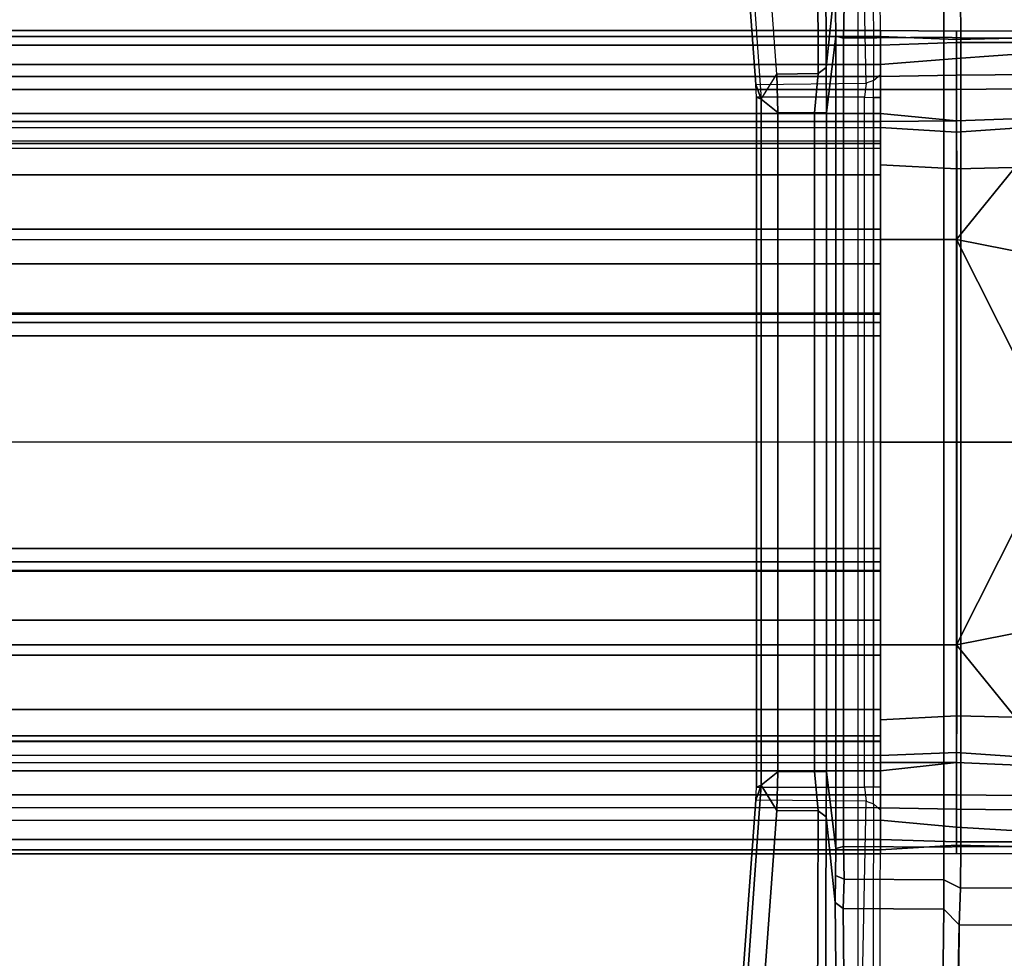
# Model space of a CAD drawing. Units: inches. Extents: x -29.9 to 29.9, y -25 to 18.
# Drawn here: x 8.1 to 11.6, y -1.8 to 1.5 of the extents above; entities that cross this region are included whole.
import ezdxf

# ---------------------------------------------------------------- set-up
doc = ezdxf.new("R2010")
doc.units = ezdxf.units.IN
doc.header["$MEASUREMENT"] = 0
doc.layers.add('TABLE-BASE', color=6, linetype='Continuous')
doc.layers.add('TABLE-TOP', color=6, linetype='Continuous')

msp = doc.modelspace()

# ---------------------------------------------------------------- linework, layer by layer
at = {"layer": 'TABLE-BASE'}
for points in [[(11.0246, 4.7953, 38.8927), (10.9917, 1.6097, 36.6617), (10.9605, 1.3099, 37.304), (10.9542, 3.0842, 38.5461)], [(11.1518, 4.2828, 40.7097), (11.0714, 3.1258, 40.7563), (14.9935, 0.8414, 40.7553), (14.899, 3.5224, 40.7556)], [(14.9935, 0.8414, 40.7553), (11.0714, 3.1258, 40.7563), (11.0714, -3.1261, 40.7563), (14.9935, -0.8417, 40.7553)], [(10.7328, 1.1992, 37.3717), (10.7875, 1.2873, 37.3367), (10.6561, 3.0833, 38.5948), (10.6032, 3.0457, 38.627)], [(10.927, 3.0838, 38.5907), (10.9327, 1.2892, 37.3338), (10.7875, 1.2873, 37.3367), (10.6561, 3.0833, 38.5948)], [(10.9327, 1.2892, 37.3338), (10.927, 3.0838, 38.5907), (10.9542, 3.0842, 38.5461), (10.9605, 1.3099, 37.304)], [(10.5927, 2.9133, 38.7059), (10.6032, 3.0457, 38.627), (10.7328, 1.1992, 37.3717), (10.715, 1.2513, 37.5422)], [(11.1456, 2.9557, 38.6432), (11.1212, 2.9253, 38.6875), (11.1255, 1.2646, 37.5248), (11.1506, 1.2863, 37.4746)], [(10.715, 1.2513, 37.5422), (11.1004, 1.255, 37.5378), (11.0667, 2.9133, 38.7059), (10.5927, 2.9133, 38.7059)], [(11.0667, 2.9133, 38.7059), (11.1212, 2.9253, 38.6875), (11.1255, 1.2646, 37.5248), (11.1004, 1.255, 37.5378)], [(10.9605, 1.3099, 37.304), (10.9917, 1.6097, 36.6617), (10.9939, 1.4202, 36.6018), (10.9613, 1.1519, 37.2542)], [(11.4297, 1.5596, 36.4882), (11.4307, 1.4139, 36.4653), (11.3723, 1.4164, 36.5623), (11.372, 1.5297, 36.5794)], [(14.57, 1.4132, 36.4653), (11.4307, 1.4139, 36.4653), (11.4297, 1.5596, 36.4882), (14.5707, 1.5582, 36.4877)], [(10.9939, 1.4202, 36.6018), (10.9928, 1.515, 36.6317), (11.0234, 1.528, 36.5811), (11.0208, 1.4131, 36.5645)], [(11.0208, 1.4131, 36.5645), (11.0234, 1.528, 36.5811), (11.372, 1.5297, 36.5794), (11.3723, 1.4164, 36.5623)], [(-11.15, 1.3888, 5.5591), (-11.15, 1.4399, 5.75), (11.15, 1.4399, 5.75), (11.15, 1.3888, 5.5591)], [(-11.15, 1.4185, 5.778), (11.15, 1.4185, 5.778), (11.15, 1.4399, 5.75), (-11.15, 1.4399, 5.75)], [(-11.15, 1.4185, 5.778), (-11.15, 0.7087, 5.9006), (11.15, 0.7087, 5.9006), (11.15, 1.4185, 5.778)], [(10.9939, 1.4202, 36.6018), (10.9939, -1.4205, 36.6018), (10.9613, -1.1522, 37.2542), (10.9613, 1.1519, 37.2542)], [(11.0208, -1.4134, 36.5645), (10.9939, -1.4205, 36.6018), (10.9939, 1.4202, 36.6018), (11.0208, 1.4131, 36.5645)], [(11.3723, -1.4166, 36.5623), (11.0208, -1.4134, 36.5645), (11.0208, 1.4131, 36.5645), (11.3723, 1.4164, 36.5623)], [(11.4158, 1.4375, 5.732), (11.4158, 1.3973, 5.5821), (11.15, 1.3888, 5.5591), (11.15, 1.4399, 5.75)], [(11.15, 1.4185, 5.778), (11.4157, 1.4083, 5.7806), (11.4158, 1.4375, 5.732), (11.15, 1.4399, 5.75)], [(11.4158, 0.7084, 5.9004), (11.4157, 1.4083, 5.7806), (11.15, 1.4185, 5.778), (11.15, 0.7087, 5.9006)], [(11.3723, 1.4164, 36.5623), (11.4307, 1.4139, 36.4653), (11.4307, -1.4142, 36.4653), (11.3723, -1.4166, 36.5623)], [(11.4158, 1.4375, 5.732), (11.4157, 1.4083, 5.7806), (11.8093, 1.4177, 5.7672), (11.806, 1.4394, 5.7213)], [(11.4158, 0.7084, 5.9004), (11.6622, 1.0116, 5.8772), (11.8093, 1.4177, 5.7672), (11.4157, 1.4083, 5.7806)], [(11.8069, 1.3974, 5.5643), (11.4158, 1.3973, 5.5821), (11.4158, 1.4375, 5.732), (11.806, 1.4394, 5.7213)], [(14.57, -1.4135, 36.4653), (11.4307, -1.4142, 36.4653), (11.4307, 1.4139, 36.4653), (14.57, 1.4132, 36.4653)], [(-11.15, 1.3888, 5.5591), (11.15, 1.3888, 5.5591), (11.15, 1.3212, 5.5408), (-11.15, 1.3212, 5.5408)], [(11.15, 1.3212, 5.5408), (11.15, 1.3888, 5.5591), (11.4158, 1.3973, 5.5821), (11.4156, 1.3419, 5.5421)], [(11.4158, 1.3973, 5.5821), (11.8069, 1.3974, 5.5643), (11.8045, 1.3694, 5.5365), (11.4156, 1.3419, 5.5421)], [(11.8203, 1.2875, 5.497), (11.4157, 1.2832, 5.5131), (11.4156, 1.3419, 5.5421), (11.8045, 1.3694, 5.5365)], [(-11.15, 1.2783, 5.5075), (-11.15, 1.3212, 5.5408), (11.15, 1.3212, 5.5408), (11.15, 1.2783, 5.5075)], [(10.9613, 1.1519, 37.2542), (10.9194, 1.1513, 37.2917), (10.9327, 1.2892, 37.3338), (10.9605, 1.3099, 37.304)], [(11.4156, 1.3419, 5.5421), (11.4157, 1.2832, 5.5131), (11.15, 1.2783, 5.5075), (11.15, 1.3212, 5.5408)], [(-11.15, 1.2783, 5.5075), (11.15, 1.2783, 5.5075), (11.15, 1.2333, 5.4095), (-11.15, 1.2333, 5.4095)], [(10.792, 1.153, 37.2937), (10.792, 1.153, 37.2937), (10.7328, 1.1992, 37.3717), (10.7875, 1.2873, 37.3367)], [(10.7875, 1.2873, 37.3367), (10.9327, 1.2892, 37.3338), (10.9194, 1.1513, 37.2917), (10.792, 1.153, 37.2937)], [(11.1255, 1.2646, 37.5248), (11.1506, 1.2863, 37.4746), (11.15, 1.2054, 37.4527), (11.1257, 1.2056, 37.5061)], [(11.15, 1.2333, 5.4095), (11.15, 1.2783, 5.5075), (11.4157, 1.2832, 5.5131), (11.4157, 1.2333, 5.4095)], [(11.8292, 1.2379, 5.3922), (11.4157, 1.2333, 5.4095), (11.4157, 1.2832, 5.5131), (11.8203, 1.2875, 5.497)], [(11.0947, 1.2065, 37.525), (10.7165, 1.2062, 37.528), (10.715, 1.2513, 37.5422), (11.1004, 1.255, 37.5378)], [(10.7328, 1.1992, 37.3717), (10.7328, 1.1992, 37.3717), (10.7165, 1.2062, 37.528), (10.715, 1.2513, 37.5422)], [(11.1255, 1.2646, 37.5248), (11.1004, 1.255, 37.5378), (11.0947, 1.2065, 37.525), (11.1257, 1.2056, 37.5061)], [(-11.15, 1.1491, 4.7259), (-11.15, 1.2333, 5.4095), (11.15, 1.2333, 5.4095), (11.15, 1.1491, 4.7259)], [(10.7165, -1.2064, 37.528), (11.0947, -1.2068, 37.525), (11.0947, 1.2065, 37.525), (10.7165, 1.2062, 37.528)], [(10.7165, 1.2062, 37.528), (10.7328, 1.1992, 37.3717), (10.7328, -1.1994, 37.3717), (10.7165, -1.2064, 37.528)], [(11.0947, 1.2065, 37.525), (11.1257, 1.2056, 37.5061), (11.1257, -1.2059, 37.5061), (11.0947, -1.2068, 37.525)], [(11.1257, 1.2056, 37.5061), (11.15, 1.2054, 37.4527), (11.15, -1.2056, 37.4527), (11.1257, -1.2059, 37.5061)], [(11.4157, 1.2333, 5.4095), (11.4157, 1.1239, 4.2457), (11.15, 1.1491, 4.7259), (11.15, 1.2333, 5.4095)], [(11.8732, 1.1396, 4.2277), (11.4157, 1.1239, 4.2457), (11.4157, 1.2333, 5.4095), (11.8292, 1.2379, 5.3922)], [(10.7328, -1.1994, 37.3717), (10.7328, 1.1992, 37.3717), (10.792, 1.153, 37.2937), (10.792, -1.1532, 37.2937)], [(11.15, 1.1491, 4.7259), (11.15, 1.1217, 4.2331), (-11.15, 1.1217, 4.2331), (-11.15, 1.1491, 4.7259)], [(10.9194, 1.1513, 37.2917), (10.9194, -1.1515, 37.2917), (10.792, -1.1532, 37.2937), (10.792, 1.153, 37.2937)], [(10.9613, -1.1522, 37.2542), (10.9194, -1.1515, 37.2917), (10.9194, 1.1513, 37.2917), (10.9613, 1.1519, 37.2542)], [(11.15, 1.1217, 4.2331), (11.15, 1.1491, 4.7259), (11.4157, 1.1239, 4.2457), (11.15, 1.1217, 4.2331)], [(11.4159, 1.0845, 4.2084), (11.4157, 1.1239, 4.2457), (11.8732, 1.1396, 4.2277), (11.8741, 1.1158, 4.1935)], [(11.15, 1.101, 4.2097), (-11.15, 1.0942, 4.2097), (-11.15, 1.1217, 4.2331), (11.15, 1.1217, 4.2331)], [(11.15, 1.1217, 4.2331), (11.4157, 1.1239, 4.2457), (11.4159, 1.0845, 4.2084), (11.15, 1.101, 4.2097)], [(11.9517, 0.9689, 4.1882), (11.4177, 0.956, 4.2085), (11.4159, 1.0845, 4.2084), (11.8741, 1.1158, 4.1935)], [(11.15, 1.101, 4.2097), (11.15, 1.0522, 4.2093), (-11.15, 1.0522, 4.2093), (-11.15, 1.0942, 4.2097)], [(11.4159, 1.0845, 4.2084), (11.4177, 0.956, 4.2085), (11.15, 0.9701, 4.2085), (11.15, 1.101, 4.2097)], [(-11.15, 1.0522, 4.2093), (-11.15, 1.028, 4.2301), (11.15, 1.028, 4.2301), (11.15, 1.0522, 4.2093)], [(11.15, 1.028, 4.2301), (11.15, 1.0448, 4.6165), (-11.15, 1.0448, 4.6165), (-11.15, 1.028, 4.2301)], [(11.15, 0.9349, 4.8297), (-11.15, 0.9349, 4.8297), (-11.15, 1.0448, 4.6165), (11.15, 1.0448, 4.6165)], [(11.15, 0.3719, 4.7623), (11.15, 0.4507, 5.0514), (11.15, 1.0522, 4.2093), (11.15, 0.9701, 4.2085)], [(11.15, 1.0522, 4.2093), (11.15, 0.4507, 5.0514), (11.15, 0.6232, 5.0354), (11.15, 1.0448, 4.6165)], [(11.15, 0.6232, 5.0354), (11.15, 0.7448, 4.976), (11.15, 0.9349, 4.8297), (11.15, 1.0448, 4.6165)], [(11.6622, 1.0116, 5.8772), (11.4158, 0.7084, 5.9004), (11.7698, 0.6389, 5.9406), (11.9006, 0.8431, 5.9406)], [(11.4177, 0.956, 4.2085), (11.4177, -0.9563, 4.2085), (11.15, -0.9703, 4.2085), (11.15, 0.9701, 4.2085)], [(11.15, -0.9703, 4.2085), (11.15, -0.3721, 4.7623), (11.15, 0.3719, 4.7623), (11.15, 0.9701, 4.2085)], [(11.9517, -0.9692, 4.1882), (11.4177, -0.9563, 4.2085), (11.4177, 0.956, 4.2085), (11.9517, 0.9689, 4.1882)], [(11.15, 0.9349, 4.8297), (11.15, 0.7448, 4.976), (-11.15, 0.7448, 4.976), (-11.15, 0.9349, 4.8297)], [(11.15, 0.6232, 5.0354), (-11.15, 0.6232, 5.0354), (-11.15, 0.7448, 4.976), (11.15, 0.7448, 4.976)], [(11.15, 0.7087, 5.9006), (11.15, -0.0001, 5.9406), (-11.15, -0.0001, 5.9406), (-11.15, 0.7087, 5.9006)], [(11.4158, -0.0001, 5.9406), (11.4158, 0.7084, 5.9004), (11.15, 0.7087, 5.9006), (11.15, -0.0001, 5.9406)], [(11.6717, 0.3987, 5.9405), (11.7698, 0.6389, 5.9406), (11.4158, 0.7084, 5.9004), (11.6389, 0.2669, 5.9408)], [(11.6389, 0.2669, 5.9408), (11.4158, 0.7084, 5.9004), (11.4158, -0.0001, 5.9406), (11.6126, -0.0001, 5.9406)], [(11.15, 0.6232, 5.0354), (11.15, 0.4507, 5.0514), (-11.15, 0.4507, 5.0514), (-11.15, 0.6232, 5.0354)], [(11.15, 0.4477, 4.8514), (-11.15, 0.4477, 4.8514), (-11.15, 0.4507, 5.0514), (11.15, 0.4507, 5.0514)], [(11.15, 0.4477, 4.8514), (11.15, 0.418, 4.8048), (-11.15, 0.418, 4.8048), (-11.15, 0.4477, 4.8514)], [(11.15, 0.3719, 4.7623), (-11.15, 0.3719, 4.7623), (-11.15, 0.418, 4.8048), (11.15, 0.418, 4.8048)], [(11.15, 0.3719, 4.7623), (11.15, -0.3721, 4.7623), (-11.15, -0.3721, 4.7623), (-11.15, 0.3719, 4.7623)], [(-11.15, -0.0001, 5.9406), (-11.15, -0.709, 5.9006), (11.15, -0.709, 5.9006), (11.15, -0.0001, 5.9406)], [(11.15, -0.0001, 5.9406), (11.15, -0.709, 5.9006), (11.4158, -0.7086, 5.9004), (11.4158, -0.0001, 5.9406)], [(11.6126, -0.0001, 5.9406), (11.4158, -0.0001, 5.9406), (11.4158, -0.7086, 5.9004), (11.6389, -0.2671, 5.9408)], [(11.6389, -0.2671, 5.9408), (11.4158, -0.7086, 5.9004), (11.7698, -0.6392, 5.9406), (11.6717, -0.399, 5.9405)], [(11.15, -0.4183, 4.8048), (-11.15, -0.4183, 4.8048), (-11.15, -0.3721, 4.7623), (11.15, -0.3721, 4.7623)], [(11.15, -1.0957, 4.2086), (11.15, -0.451, 5.0513), (11.15, -0.3721, 4.7623), (11.15, -0.9703, 4.2085)], [(11.15, -0.4183, 4.8048), (11.15, -0.4483, 4.8539), (-11.15, -0.4483, 4.8539), (-11.15, -0.4183, 4.8048)], [(11.15, -0.4483, 4.8539), (11.15, -0.451, 5.0513), (-11.15, -0.451, 5.0513), (-11.15, -0.4483, 4.8539)], [(11.15, -0.6226, 5.036), (-11.15, -0.6226, 5.036), (-11.15, -0.451, 5.0513), (11.15, -0.451, 5.0513)], [(11.15, -1.0957, 4.2086), (11.15, -1.0451, 4.6165), (11.15, -0.6226, 5.036), (11.15, -0.451, 5.0513)], [(11.15, -0.6226, 5.036), (11.15, -0.7451, 4.976), (-11.15, -0.7451, 4.976), (-11.15, -0.6226, 5.036)], [(11.15, -0.6226, 5.036), (11.15, -1.0451, 4.6165), (11.15, -0.9351, 4.8297), (11.15, -0.7451, 4.976)], [(11.9006, -0.8433, 5.9406), (11.7698, -0.6392, 5.9406), (11.4158, -0.7086, 5.9004), (11.6622, -1.0118, 5.8772)], [(-11.15, -1.4255, 5.7743), (11.15, -1.4255, 5.7743), (11.15, -0.709, 5.9006), (-11.15, -0.709, 5.9006)], [(11.15, -0.709, 5.9006), (11.15, -1.4255, 5.7743), (11.4157, -1.4086, 5.7806), (11.4158, -0.7086, 5.9004)], [(11.4157, -1.4086, 5.7806), (11.8093, -1.418, 5.7672), (11.6622, -1.0118, 5.8772), (11.4158, -0.7086, 5.9004)], [(11.15, -0.9351, 4.8297), (-11.15, -0.9351, 4.8297), (-11.15, -0.7451, 4.976), (11.15, -0.7451, 4.976)], [(11.0714, -3.1261, 40.7563), (11.1416, -4.3264, 40.7112), (14.849, -4.2831, 40.7097), (14.9935, -0.8417, 40.7553)], [(11.15, -0.9351, 4.8297), (11.15, -1.0451, 4.6165), (-11.15, -1.0451, 4.6165), (-11.15, -0.9351, 4.8297)], [(11.15, -1.0957, 4.2086), (11.15, -0.9703, 4.2085), (11.4177, -0.9563, 4.2085), (11.4159, -1.0848, 4.2084)], [(11.8741, -1.116, 4.1935), (11.4159, -1.0848, 4.2084), (11.4177, -0.9563, 4.2085), (11.9517, -0.9692, 4.1882)], [(11.15, -1.0269, 4.2362), (-11.15, -1.0269, 4.2362), (-11.15, -1.0451, 4.6165), (11.15, -1.0451, 4.6165)], [(11.15, -1.0269, 4.2362), (11.15, -1.0464, 4.2109), (-11.15, -1.0464, 4.2109), (-11.15, -1.0269, 4.2362)], [(11.15, -1.0957, 4.2086), (-11.15, -1.0957, 4.2086), (-11.15, -1.0464, 4.2109), (11.15, -1.0464, 4.2109)], [(11.15, -1.1202, 4.2274), (11.15, -1.0957, 4.2086), (-11.15, -1.0957, 4.2086), (-11.15, -1.1202, 4.2274)], [(11.15, -1.0957, 4.2086), (11.4159, -1.0848, 4.2084), (11.4157, -1.1197, 4.2415), (11.15, -1.1202, 4.2274)], [(11.8741, -1.116, 4.1935), (11.8732, -1.1399, 4.2277), (11.4157, -1.1197, 4.2415), (11.4159, -1.0848, 4.2084)], [(-11.15, -1.1493, 4.7259), (-11.15, -1.1202, 4.2274), (11.15, -1.1202, 4.2274), (11.15, -1.1493, 4.7259)], [(11.15, -1.1202, 4.2274), (11.4157, -1.1197, 4.2415), (11.15, -1.1493, 4.7259), (11.15, -1.1202, 4.2274)], [(11.15, -1.2336, 5.4095), (11.15, -1.1493, 4.7259), (11.4157, -1.1197, 4.2415), (11.4157, -1.2336, 5.4095)], [(11.8292, -1.2382, 5.3922), (11.4157, -1.2336, 5.4095), (11.4157, -1.1197, 4.2415), (11.8732, -1.1399, 4.2277)], [(-11.15, -1.1493, 4.7259), (11.15, -1.1493, 4.7259), (11.15, -1.2336, 5.4095), (-11.15, -1.2336, 5.4095)], [(10.7875, -1.2875, 37.3367), (10.7328, -1.1994, 37.3717), (10.792, -1.1532, 37.2937)], [(10.792, -1.1532, 37.2937), (10.9194, -1.1515, 37.2917), (10.9327, -1.2895, 37.3338), (10.7875, -1.2875, 37.3367)], [(10.9605, -1.3102, 37.304), (10.9327, -1.2895, 37.3338), (10.9194, -1.1515, 37.2917), (10.9613, -1.1522, 37.2542)], [(10.9613, -1.1522, 37.2542), (10.9939, -1.4205, 36.6018), (10.9917, -1.61, 36.6617), (10.9605, -1.3102, 37.304)], [(10.715, -1.2516, 37.5422), (10.7328, -1.1994, 37.3717), (10.6032, -3.046, 38.627), (10.5927, -2.9136, 38.7059)], [(10.6032, -3.046, 38.627), (10.7328, -1.1994, 37.3717), (10.7875, -1.2875, 37.3367), (10.6561, -3.0836, 38.5948)], [(10.7328, -1.1994, 37.3717), (10.7328, -1.1994, 37.3717), (10.715, -1.2516, 37.5422), (10.7165, -1.2064, 37.528)], [(-11.15, -1.2786, 5.5075), (-11.15, -1.2336, 5.4095), (11.15, -1.2336, 5.4095), (11.15, -1.2786, 5.5075)], [(11.1004, -1.2552, 37.5378), (10.715, -1.2516, 37.5422), (10.7165, -1.2064, 37.528), (11.0947, -1.2068, 37.525)], [(11.1257, -1.2059, 37.5061), (11.0947, -1.2068, 37.525), (11.1004, -1.2552, 37.5378), (11.1255, -1.2649, 37.5248)], [(11.1257, -1.2059, 37.5061), (11.15, -1.2056, 37.4527), (11.1506, -1.2865, 37.4746), (11.1255, -1.2649, 37.5248)], [(11.4157, -1.2336, 5.4095), (11.4157, -1.2835, 5.5131), (11.15, -1.2786, 5.5075), (11.15, -1.2336, 5.4095)], [(11.8203, -1.2878, 5.497), (11.4157, -1.2835, 5.5131), (11.4157, -1.2336, 5.4095), (11.8292, -1.2382, 5.3922)], [(10.5927, -2.9136, 38.7059), (11.0667, -2.9136, 38.7059), (11.1004, -1.2552, 37.5378), (10.715, -1.2516, 37.5422)], [(11.1004, -1.2552, 37.5378), (11.1255, -1.2649, 37.5248), (11.1212, -2.9256, 38.6875), (11.0667, -2.9136, 38.7059)], [(11.1506, -1.2865, 37.4746), (11.1255, -1.2649, 37.5248), (11.1212, -2.9256, 38.6875), (11.1456, -2.956, 38.6432)], [(11.15, -1.3214, 5.5408), (11.15, -1.2786, 5.5075), (-11.15, -1.2786, 5.5075), (-11.15, -1.3214, 5.5408)], [(10.9327, -1.2895, 37.3338), (10.927, -3.0841, 38.5907), (10.6561, -3.0836, 38.5948), (10.7875, -1.2875, 37.3367)], [(10.927, -3.0841, 38.5907), (10.9327, -1.2895, 37.3338), (10.9605, -1.3102, 37.304), (10.9542, -3.0845, 38.5461)], [(11.15, -1.3214, 5.5408), (11.15, -1.2786, 5.5075), (11.4157, -1.2835, 5.5131), (11.4156, -1.3461, 5.5441)], [(11.8045, -1.3697, 5.5365), (11.4156, -1.3461, 5.5441), (11.4157, -1.2835, 5.5131), (11.8203, -1.2878, 5.497)], [(-11.15, -1.3888, 5.5587), (-11.15, -1.3214, 5.5408), (11.15, -1.3214, 5.5408), (11.15, -1.3888, 5.5587)], [(10.9917, -1.61, 36.6617), (11.0246, -4.7956, 38.8927), (10.9542, -3.0845, 38.5461), (10.9605, -1.3102, 37.304)], [(11.4156, -1.3461, 5.5441), (11.4158, -1.3976, 5.5821), (11.15, -1.3888, 5.5587), (11.15, -1.3214, 5.5408)], [(11.4156, -1.3461, 5.5441), (11.8045, -1.3697, 5.5365), (11.8069, -1.3976, 5.5643), (11.4158, -1.3976, 5.5821)], [(-11.15, -1.3888, 5.5587), (11.15, -1.3888, 5.5587), (11.15, -1.4399, 5.7439), (-11.15, -1.4399, 5.7439)], [(11.15, -1.4399, 5.7439), (11.15, -1.3888, 5.5587), (11.4158, -1.3976, 5.5821), (11.4158, -1.4378, 5.732)], [(11.15, -1.4399, 5.7439), (11.4158, -1.4378, 5.732), (11.4157, -1.4086, 5.7806), (11.15, -1.4255, 5.7743)], [(11.806, -1.4397, 5.7213), (11.8093, -1.418, 5.7672), (11.4157, -1.4086, 5.7806), (11.4158, -1.4378, 5.732)], [(11.806, -1.4397, 5.7213), (11.4158, -1.4378, 5.732), (11.4158, -1.3976, 5.5821), (11.8069, -1.3976, 5.5643)], [(-11.15, -1.4255, 5.7743), (-11.15, -1.4399, 5.7439), (11.15, -1.4399, 5.7439), (11.15, -1.4255, 5.7743)], [(10.9928, -1.5153, 36.6317), (10.9939, -1.4205, 36.6018), (11.0208, -1.4134, 36.5645), (11.0234, -1.5283, 36.5811)], [(11.0234, -1.5283, 36.5811), (11.0208, -1.4134, 36.5645), (11.3723, -1.4166, 36.5623), (11.372, -1.53, 36.5794)], [(11.4307, -1.4142, 36.4653), (11.4297, -1.5599, 36.4882), (11.372, -1.53, 36.5794), (11.3723, -1.4166, 36.5623)], [(14.5707, -1.5585, 36.4877), (11.4297, -1.5599, 36.4882), (11.4307, -1.4142, 36.4653), (14.57, -1.4135, 36.4653)], [(11.0197, -1.6304, 36.6319), (10.9917, -1.61, 36.6617), (10.9928, -1.5153, 36.6317), (11.0234, -1.5283, 36.5811)], [(11.3715, -1.6326, 36.6301), (11.0197, -1.6304, 36.6319), (11.0234, -1.5283, 36.5811), (11.372, -1.53, 36.5794)], [(11.372, -1.53, 36.5794), (11.4297, -1.5599, 36.4882), (11.4255, -1.6872, 36.5521), (11.3715, -1.6326, 36.6301)], [(11.4255, -1.6872, 36.5521), (11.4297, -1.5599, 36.4882), (14.5707, -1.5585, 36.4877), (14.5736, -1.6894, 36.5524)], [(11.0246, -4.7956, 38.8927), (10.9917, -1.61, 36.6617), (11.0197, -1.6304, 36.6319), (11.0518, -4.8141, 38.861)], [(11.0518, -4.8141, 38.861), (11.0197, -1.6304, 36.6319), (11.3715, -1.6326, 36.6301), (11.3321, -4.8152, 38.8586)], [(11.4255, -1.6872, 36.5521), (11.3608, -4.8378, 38.8284), (11.3321, -4.8152, 38.8586), (11.3715, -1.6326, 36.6301)], [(11.4033, -4.6818, 38.6464), (11.3608, -4.8378, 38.8284), (11.4255, -1.6872, 36.5521), (11.4033, -4.6818, 38.6464)], [(14.5975, -4.6832, 38.6474), (11.4033, -4.6818, 38.6464), (11.4255, -1.6872, 36.5521), (14.5736, -1.6894, 36.5524)]]:
    msp.add_3dface(points, dxfattribs=at)
at = {"layer": 'TABLE-TOP'}
for points, invisible_edges in [([(8.4396, -17.8322, 40.835), (0, -18, 40.835), (0, 18, 40.835), (8.4396, 17.8322, 40.835)], 10), ([(0, 18, 42), (0, -18, 42), (8.4396, -17.8322, 42), (8.4396, 17.8322, 42)], 5), ([(16.8701, -17.3288, 40.835), (8.4396, -17.8322, 40.835), (8.4396, 17.8322, 40.835), (16.8701, 17.3288, 40.835)], 10), ([(8.4396, 17.8322, 42), (8.4396, -17.8322, 42), (16.8701, -17.3288, 42), (16.8701, 17.3288, 42)], 5)]:
    msp.add_3dface(points, dxfattribs=dict(at, invisible_edges=invisible_edges))

doc.saveas('drawing.dxf')
